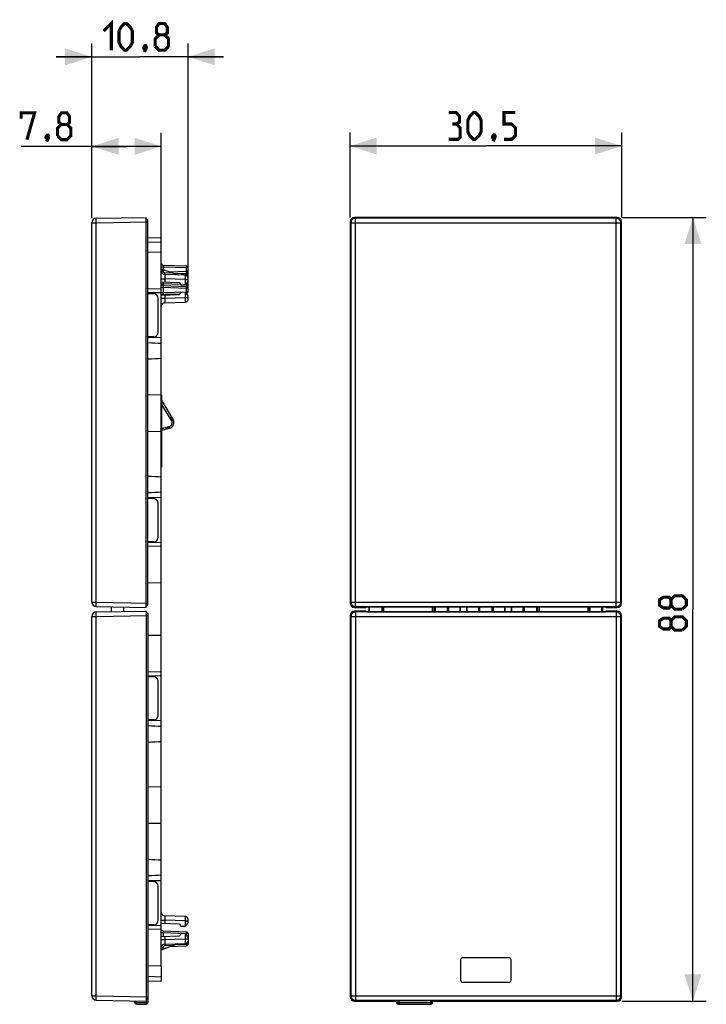
# Model space of a CAD drawing. Units: millimetres. Extents: x -52 to 25, y -42 to 68.
import ezdxf

# ---------------------------------------------------------------- set-up
doc = ezdxf.new("R2010")
doc.units = ezdxf.units.MM
doc.header["$LTSCALE"] = 19.36
doc.layers.get('0').update_dxf_attribs({"linetype": 'CONTINUOUS'})
for name, color, linetype in [('DRAFT', 7, 'CONTINUOUS'), ('IMPORT_IGES', 7, 'CONTINUOUS'), ('RACCORDO', 7, 'CONTINUOUS')]:
    doc.layers.add(name, color=color, linetype=linetype)
doc.styles.get("Standard").update_dxf_attribs({"font": 'txt', "width": 0.8})
doc.dimstyles.new('DIMSTYLE_1', dxfattribs={"dimtxt": 3, "dimasz": 3, "dimexe": 1.5, "dimexo": 0.5, "dimgap": 0.75, "dimtad": 1, "dimtxsty": 'STANDARD', "dimblk": '_FILLED', "dimblk1": '_FILLED', "dimblk2": '_FILLED', "dimcen": 0.09, "dimazin": 2, "dimtfac": 1, "dimtofl": 0, "dimtmove": 0, "dimatfit": 3, "dimldrblk": '_FILLED', "dimfxl": 1, "dimtolj": 1, "dimarcsym": 0})
doc.dimstyles.new('DIMSTYLE_2', dxfattribs={"dimtxt": 3, "dimasz": 3, "dimexe": 1.5, "dimexo": 0.5, "dimgap": 0.75, "dimtad": 1, "dimdec": 1, "dimtxsty": 'STANDARD', "dimblk": '_FILLED', "dimblk1": '_FILLED', "dimblk2": '_FILLED', "dimcen": 0.09, "dimazin": 2, "dimtfac": 1, "dimtdec": 1, "dimtofl": 0, "dimtmove": 0, "dimatfit": 3, "dimldrblk": '_FILLED', "dimfxl": 1, "dimtolj": 1, "dimarcsym": 0})

# ---------------------------------------------------------------- blocks, each defined once
blk = doc.blocks.new('_FILLED')
at = {"color": 0, "linetype": 'BYBLOCK'}
blk.add_solid([(0, 0), (-1, 0.317), (-1, -0.317)], dxfattribs=at)
blk = doc.blocks.new('*D0')
at = {"color": 7, "linetype": 'CONTINUOUS'}
for p, q in [((-44.31, 46.14), (-44.31, 55.71)), ((-36.51, 42.81), (-36.51, 55.71)), ((-40.41, 54.21), (-52.24, 54.21)), ((-44.31, 54.21), (-40.41, 54.21)), ((-36.51, 54.21), (-40.41, 54.21))]:
    blk.add_line(p, q, dxfattribs=at)
at = {"color": 7, "linetype": 'CONTINUOUS', "xscale": 3, "yscale": 3, "zscale": 3, "rotation": 180}
blk.add_blockref('_FILLED', (-44.31, 54.21), dxfattribs=at)
at = {"color": 7, "linetype": 'CONTINUOUS', "xscale": 3, "yscale": 3, "zscale": 3}
blk.add_blockref('_FILLED', (-36.51, 54.21), dxfattribs=at)
blk = doc.blocks.new('*D1')
at = {"color": 7, "linetype": 'CONTINUOUS'}
for p, q in [((-44.31, 46.14), (-44.31, 65.76)), ((-33.51, 40.29), (-33.51, 65.76)), ((-44.31, 64.26), (-48.31, 64.26)), ((-48.31, 64.26), (-38.91, 64.26)), ((-29.51, 64.26), (-38.91, 64.26)), ((-33.51, 64.26), (-29.51, 64.26))]:
    blk.add_line(p, q, dxfattribs=at)
at = {"color": 7, "linetype": 'CONTINUOUS', "xscale": 3, "yscale": 3, "zscale": 3}
blk.add_blockref('_FILLED', (-44.31, 64.26), dxfattribs=at)
at = {"color": 7, "linetype": 'CONTINUOUS', "xscale": 3, "yscale": 3, "zscale": 3, "rotation": 180}
blk.add_blockref('_FILLED', (-33.51, 64.26), dxfattribs=at)
blk = doc.blocks.new('*D2')
at = {"color": 7, "linetype": 'CONTINUOUS'}
for p, q in [((-15.31, 46.24), (-15.31, 55.75)), ((15.19, 46.24), (15.19, 55.75)), ((-15.31, 54.25), (-0.06, 54.25)), ((15.19, 54.25), (-0.06, 54.25))]:
    blk.add_line(p, q, dxfattribs=at)
at = {"color": 7, "linetype": 'CONTINUOUS', "xscale": 3, "yscale": 3, "zscale": 3, "rotation": 180}
blk.add_blockref('_FILLED', (-15.31, 54.25), dxfattribs=at)
at = {"color": 7, "linetype": 'CONTINUOUS', "xscale": 3, "yscale": 3, "zscale": 3}
blk.add_blockref('_FILLED', (15.19, 54.25), dxfattribs=at)
blk = doc.blocks.new('*D3')
at = {"color": 7, "linetype": 'CONTINUOUS'}
for p, q in [((15.19, 46.24), (24.69, 46.24)), ((23.19, 46.24), (23.19, 2.24)), ((23.19, -41.75), (23.19, 2.24)), ((15.19, -41.75), (24.69, -41.75))]:
    blk.add_line(p, q, dxfattribs=at)
at = {"color": 7, "linetype": 'CONTINUOUS', "xscale": 3, "yscale": 3, "zscale": 3}
for p, rotation in [((23.19, 46.24), 90), ((23.19, -41.75), 270)]:
    blk.add_blockref('_FILLED', p, dxfattribs=dict(at, rotation=rotation))

msp = doc.modelspace()

# ---------------------------------------------------------------- linework, layer by layer
at = {"color": 7, "linetype": 'CONTINUOUS'}
for p, q in [((-14.808, -41.753), (-10.161, -41.753)), ((-5.961, -41.753), (14.685, -41.753))]:
    msp.add_line(p, q, dxfattribs=at)
at = {"color": 7, "linetype": 'CONTINUOUS', "const_width": 0.35}
for points in [[(-42.979, 67.149), (-42.122, 68.007), (-42.122, 65.007)], [(-41.265, 65.864), (-41.265, 67.149), (-41.051, 67.578), (-40.622, 68.007), (-40.408, 68.007), (-39.979, 67.578), (-39.765, 67.149), (-39.765, 65.864), (-39.979, 65.435), (-40.408, 65.007), (-40.622, 65.007), (-41.051, 65.435), (-41.265, 65.864)], [(-36.765, 66.721), (-37.051, 66.935), (-37.051, 67.578), (-36.765, 68.007), (-36.122, 68.007), (-35.837, 67.578), (-35.837, 66.935), (-36.122, 66.721), (-35.694, 66.292), (-35.694, 65.435), (-36.122, 65.007), (-36.765, 65.007), (-37.194, 65.435)], [(-37.194, 65.435), (-37.194, 66.292), (-36.765, 66.721), (-36.122, 66.721)], [(-38.265, 65.507), (-38.194, 65.364), (-38.194, 65.292), (-38.337, 65.149), (-38.408, 65.149), (-38.479, 65.221), (-38.479, 65.292), (-38.408, 65.435), (-38.337, 65.507), (-38.265, 65.507)], [(-38.194, 65.292), (-38.265, 65.078), (-38.408, 64.792)], [(-52.237, 57.318), (-52.237, 57.961), (-50.737, 57.961), (-51.594, 54.961)], [(-47.737, 56.675), (-48.022, 56.89), (-48.022, 57.533), (-47.737, 57.961), (-47.094, 57.961), (-46.808, 57.533), (-46.808, 56.89), (-47.094, 56.675), (-46.665, 56.247), (-46.665, 55.39), (-47.094, 54.961), (-47.737, 54.961), (-48.165, 55.39)], [(-3.383, 56.717), (-3.026, 56.931), (-3.026, 57.574), (-3.383, 58.002), (-4.24, 58.002)], [(-2.097, 55.86), (-2.097, 57.145), (-1.883, 57.574), (-1.454, 58.002), (-1.24, 58.002), (-0.811, 57.574), (-0.597, 57.145), (-0.597, 55.86), (-0.811, 55.431), (-1.24, 55.002), (-1.454, 55.002), (-1.883, 55.431), (-2.097, 55.86)], [(1.974, 55.002), (2.831, 55.002), (3.26, 55.431), (3.26, 56.288), (2.831, 56.717), (1.974, 56.717), (1.974, 58.002), (3.26, 58.002)], [(-48.165, 55.39), (-48.165, 56.247), (-47.737, 56.675), (-47.094, 56.675)], [(-4.24, 55.002), (-3.169, 55.002), (-2.954, 55.217), (-2.954, 56.288), (-3.383, 56.717), (-3.811, 56.717)], [(-49.237, 55.461), (-49.165, 55.318), (-49.165, 55.247), (-49.308, 55.104), (-49.379, 55.104), (-49.451, 55.175), (-49.451, 55.247), (-49.379, 55.39), (-49.308, 55.461), (-49.237, 55.461)], [(-49.165, 55.247), (-49.237, 55.033), (-49.379, 54.747)], [(0.903, 55.502), (0.974, 55.36), (0.974, 55.288), (0.831, 55.145), (0.76, 55.145), (0.689, 55.217), (0.689, 55.288), (0.76, 55.431), (0.831, 55.502), (0.903, 55.502)], [(0.974, 55.288), (0.903, 55.074), (0.76, 54.788)], [(20.728, 2.672), (20.513, 2.386), (19.87, 2.386), (19.442, 2.672), (19.442, 3.314), (19.87, 3.6), (20.513, 3.6), (20.728, 3.314), (21.156, 3.743), (22.013, 3.743), (22.442, 3.314), (22.442, 2.672), (22.013, 2.243)], [(22.013, 2.243), (21.156, 2.243), (20.728, 2.672), (20.728, 3.314)], [(20.728, 0.314), (20.513, 0.029), (19.87, 0.029), (19.442, 0.314), (19.442, 0.957), (19.87, 1.243), (20.513, 1.243), (20.728, 0.957), (21.156, 1.386), (22.013, 1.386), (22.442, 0.957), (22.442, 0.314), (22.013, -0.114)], [(22.013, -0.114), (21.156, -0.114), (20.728, 0.314), (20.728, 0.957)]]:
    msp.add_lwpolyline(points, dxfattribs=at)
at = {"layer": 'DRAFT', "color": 7, "linetype": 'CONTINUOUS'}
for p, q in [((-36.508, 42.313), (-38.008, 42.287)), ((-36.508, -37.827), (-36.508, 42.313)), ((-34.467, 38.922), (-34.309, 38.648)), ((-36.508, 38.173), (-38.008, 38.199)), ((-36.508, 37.773), (-38.008, 37.747)), ((-34.309, 37.838), (-34.467, 37.564)), ((-34.309, 38.648), (-33.836, 38.665)), ((-33.836, 37.821), (-34.309, 37.838)), ((-36.508, 32.713), (-38.008, 32.74)), ((-36.508, 26.313), (-38.008, 26.287)), ((-36.508, 22.173), (-38.008, 22.199)), ((-36.508, 14.773), (-38.008, 14.747)), ((-36.508, 9.713), (-38.008, 9.74)), ((-36.508, 9.313), (-38.008, 9.287)), ((-36.508, 5.173), (-38.008, 5.199)), ((-42.108, 1.971), (-42.108, 2.515)), ((-40.708, 1.996), (-40.708, 2.49)), ((-13.558, 2.447), (-13.482, 2.522)), ((-13.482, 2.522), (13.359, 2.522)), ((-13.211, 2.522), (-13.211, 1.964)), ((-13.143, 1.964), (-13.143, 2.522)), ((-11.724, 1.964), (-11.724, 2.522)), ((-11.711, 2.522), (-11.711, 1.964)), ((-11.588, 2.522), (-11.588, 1.964)), ((-11.561, 2.522), (-11.561, 1.964)), ((11.439, 1.964), (11.439, 2.522)), ((11.465, 1.964), (11.465, 2.522)), ((11.589, 1.964), (11.589, 2.522)), ((12.942, 1.964), (12.942, 2.522)), ((13.089, 1.964), (13.089, 2.522)), ((13.435, 2.447), (13.359, 2.522)), ((-13.558, 2.04), (-13.482, 1.964)), ((-13.482, 1.964), (13.359, 1.964)), ((13.435, 2.04), (13.359, 1.964)), ((-36.508, -0.687), (-38.008, -0.713)), ((-36.508, -4.827), (-38.008, -4.801)), ((-36.508, -5.227), (-38.008, -5.253)), ((-36.508, -10.287), (-38.008, -10.26)), ((-36.508, -17.687), (-38.008, -17.713)), ((-36.508, -21.827), (-38.008, -21.801)), ((-36.508, -28.227), (-38.008, -28.253)), ((-34.467, -33.078), (-34.309, -33.352)), ((-36.508, -33.287), (-38.008, -33.26)), ((-36.508, -33.687), (-38.008, -33.713)), ((-34.309, -34.162), (-34.467, -34.436)), ((-34.309, -33.352), (-33.836, -33.335)), ((-33.836, -34.179), (-34.309, -34.162)), ((-36.508, -37.827), (-38.008, -37.801))]:
    msp.add_line(p, q, dxfattribs=at)
for centre, start_param, end_param in [((-72.303, 31.243), 0.5856855, 0.6461421), ((-72.303, 31.243), -0.6461421, -0.5856855), ((-72.303, 16.243), 0.5856855, 0.6461421), ((-72.303, 16.243), -0.6461421, -0.5856855), ((-72.303, -11.757), 0.5856855, 0.6461421), ((-72.303, -11.757), -0.6461421, -0.5856855), ((-72.303, -26.757), 0.5856855, 0.6461421), ((-72.303, -26.757), -0.6461421, -0.5856855)]:
    msp.add_ellipse(centre, major_axis=(42.954, 0), ratio=0.0349208, start_param=start_param, end_param=end_param, dxfattribs=at)
at = {"layer": 'IMPORT_IGES', "color": 7, "linetype": 'CONTINUOUS'}
for p, q in [((-36.508, 26.243), (-36.433, 26.243)), ((-36.433, 18.193), (-36.433, 26.243)), ((-36.433, 25.638), (-35.175, 23.526)), ((-35.346, 23.423), (-36.433, 25.247)), ((-36.433, 22.528), (-35.611, 22.76)), ((-35.556, 22.568), (-36.433, 22.32)), ((-36.433, 18.193), (-36.508, 18.193)), ((-5.861, 1.964), (-5.861, 2.522)), ((-5.761, 1.964), (-5.761, 2.522)), ((-5.731, 1.964), (-5.731, 2.522)), ((-4.392, 2.522), (-4.392, 1.964)), ((-4.361, 2.522), (-4.361, 1.964)), ((-4.261, 2.522), (-4.261, 1.964)), ((-2.936, 1.964), (-2.936, 2.522)), ((-2.926, 1.964), (-2.926, 2.522)), ((-2.896, 1.964), (-2.896, 2.522)), ((-2.227, 2.522), (-2.227, 1.964)), ((-2.196, 2.522), (-2.196, 1.964)), ((-2.186, 2.522), (-2.186, 1.964)), ((-0.861, 1.964), (-0.861, 2.522)), ((-0.761, 1.964), (-0.761, 2.522)), ((-0.731, 1.964), (-0.731, 2.522)), ((0.608, 2.522), (0.608, 1.964)), ((0.639, 2.522), (0.639, 1.964)), ((0.739, 2.522), (0.739, 1.964)), ((2.064, 1.964), (2.064, 2.522)), ((2.074, 1.964), (2.074, 2.522)), ((2.104, 1.964), (2.104, 2.522)), ((2.773, 2.522), (2.773, 1.964)), ((2.804, 2.522), (2.804, 1.964)), ((2.814, 2.522), (2.814, 1.964)), ((4.139, 1.964), (4.139, 2.522)), ((4.239, 1.964), (4.239, 2.522)), ((4.269, 1.964), (4.269, 2.522)), ((5.608, 2.522), (5.608, 1.964)), ((5.639, 2.522), (5.639, 1.964)), ((5.739, 2.522), (5.739, 1.964))]:
    msp.add_line(p, q, dxfattribs=at)
at = {"layer": 'IMPORT_IGES', "color": 250, "linetype": 'CONTINUOUS'}
for p, q in [((-35.175, 23.526), (-35.346, 23.423)), ((-35.556, 22.568), (-35.611, 22.76))]:
    msp.add_line(p, q, dxfattribs=at)
at = {"layer": 'IMPORT_IGES', "color": 7, "linetype": 'CONTINUOUS'}
for points in [[(-35.403, 23.91), (-35.417, 23.856), (-35.425, 23.801), (-35.429, 23.746), (-35.427, 23.689), (-35.421, 23.632), (-35.409, 23.577), (-35.393, 23.524), (-35.372, 23.473), (-35.346, 23.423)], [(-35.987, 22.446), (-35.959, 22.495), (-35.928, 22.54), (-35.892, 22.583), (-35.852, 22.622), (-35.808, 22.659), (-35.762, 22.691), (-35.714, 22.719), (-35.663, 22.742), (-35.611, 22.76)]]:
    msp.add_lwpolyline(points, dxfattribs=at)
for radius in [0.45, 0.65]:
    msp.add_arc((-35.733, 23.193), radius, 285.78487, 30.78487, dxfattribs=at)
at = {"layer": 'RACCORDO', "color": 7, "linetype": 'CONTINUOUS'}
for p, q in [((-44.308, 3.044), (-44.308, 45.642)), ((-43.817, 46.142), (-38.208, 46.24)), ((-38.208, 2.447), (-38.208, 46.24)), ((-38.208, 45.99), (-38.008, 45.993)), ((-38.008, 2.693), (-38.008, 45.993)), ((-15.308, 45.74), (-15.308, 2.946)), ((14.685, 46.24), (-14.808, 46.24)), ((15.185, 2.946), (15.185, 45.74)), ((-38.008, 43.941), (-36.508, 43.993)), ((-36.508, 42.313), (-36.508, 43.993)), ((-36.508, 40.471), (-34.614, 39.782)), ((-36.315, 40.886), (-33.701, 40.795)), ((-33.797, 39.753), (-36.122, 39.834)), ((-35.059, 39.944), (-33.701, 39.991)), ((-33.508, 37.891), (-33.508, 40.595)), ((-36.508, 38.993), (-34.467, 38.922)), ((-33.836, 38.665), (-33.596, 38.905)), ((-37.349, 37.66), (-38.008, 37.671)), ((-36.315, 38.586), (-33.701, 38.495)), ((-36.315, 37.6), (-34.408, 37.666)), ((-33.596, 37.581), (-33.836, 37.821)), ((-36.858, 33.326), (-36.858, 37.16)), ((-36.508, 37.493), (-34.467, 37.564)), ((-36.122, 36.652), (-33.797, 36.733)), ((-33.508, 37.033), (-33.508, 37.369)), ((-37.349, 32.826), (-38.008, 32.815)), ((-37.349, 14.66), (-38.008, 14.671)), ((-36.858, 10.326), (-36.858, 14.16)), ((-37.349, 9.826), (-38.008, 9.815)), ((-43.817, 2.544), (-38.208, 2.447)), ((-38.208, 2.697), (-38.008, 2.693)), ((-14.808, 2.447), (-13.558, 2.447)), ((-6.085, 2.522), (-6.085, 1.964)), ((5.962, 1.964), (5.962, 2.522)), ((11.64, 1.964), (11.64, 2.522)), ((13.435, 2.447), (14.685, 2.447)), ((-44.308, -41.156), (-44.308, 1.442)), ((-43.817, 1.942), (-38.208, 2.04)), ((-38.208, 2.04), (-38.208, -41.753)), ((-38.208, 1.79), (-38.008, 1.793)), ((-38.008, 1.793), (-38.008, -41.907)), ((-15.308, 1.54), (-15.308, -41.254)), ((-13.558, 2.04), (-14.808, 2.04)), ((14.685, 2.04), (13.435, 2.04)), ((15.185, -41.254), (15.185, 1.54)), ((-37.349, -5.34), (-38.008, -5.329)), ((-36.858, -9.674), (-36.858, -5.84)), ((-37.349, -10.174), (-38.008, -10.185)), ((-37.349, -28.34), (-38.008, -28.329)), ((-36.858, -32.674), (-36.858, -28.84)), ((-36.508, -33.007), (-34.467, -33.078)), ((-33.797, -32.247), (-36.122, -32.166)), ((-33.836, -33.335), (-33.596, -33.095)), ((-33.508, -32.883), (-33.508, -32.547)), ((-37.349, -33.174), (-38.008, -33.185)), ((-36.315, -33.864), (-33.701, -33.955)), ((-33.836, -34.179), (-33.596, -34.419)), ((-33.508, -34.155), (-33.508, -35.359)), ((-36.508, -34.507), (-34.467, -34.436)), ((-36.508, -35.985), (-34.614, -35.296)), ((-36.122, -35.348), (-33.797, -35.267)), ((-35.511, -35.622), (-33.701, -35.559)), ((-2.911, -37.107), (-2.911, -39.407)), ((2.589, -36.907), (-2.711, -36.907)), ((2.789, -39.407), (2.789, -37.107)), ((-36.508, -37.827), (-36.508, -39.507)), ((-38.008, -39.455), (-36.508, -39.507)), ((-2.711, -39.607), (2.589, -39.607)), ((-43.817, -41.656), (-38.208, -41.753)), ((-39.508, -41.888), (-39.508, -41.731)), ((-38.218, -41.753), (-38.218, -42.107)), ((-38.208, -41.503), (-38.008, -41.507)), ((-10.161, -41.753), (-10.161, -41.727)), ((-10.061, -41.723), (-10.061, -41.907)), ((-6.261, -41.722), (-9.861, -41.722)), ((-6.061, -41.907), (-6.061, -41.723)), ((-5.961, -41.753), (-5.961, -41.727)), ((-39.311, -42.088), (-38.218, -42.107)), ((-38.218, -42.107), (-38.204, -42.107)), ((-9.861, -42.107), (-6.261, -42.107))]:
    msp.add_line(p, q, dxfattribs=at)
at = {"layer": 'RACCORDO', "color": 250, "linetype": 'CONTINUOUS'}
for p, q in [((-44.308, 45.642), (-43.817, 45.642)), ((-43.82, 45.892), (-43.82, 45.976)), ((-43.819, 45.796), (-43.82, 45.892)), ((-43.817, 45.642), (-43.819, 45.796)), ((-43.817, 45.642), (-38.008, 45.743)), ((-43.817, 3.044), (-43.817, 45.642)), ((-15.21, 45.642), (-15.308, 45.74)), ((-15.21, 45.642), (-15.21, 3.044)), ((-15.21, 45.642), (15.087, 45.642)), ((-14.71, 46.142), (-14.808, 46.24)), ((-14.71, 2.544), (-14.71, 46.142)), ((14.587, 46.142), (-14.71, 46.142)), ((14.587, 46.142), (14.685, 46.24)), ((14.587, 2.544), (14.587, 46.142)), ((15.087, 45.642), (15.185, 45.74)), ((15.087, 3.044), (15.087, 45.642)), ((-38.008, 43.441), (-36.508, 43.493)), ((-36.508, 40.686), (-36.315, 40.686)), ((-36.508, 40.234), (-36.311, 40.234)), ((-36.317, 40.758), (-36.316, 40.723)), ((-36.316, 40.723), (-36.315, 40.686)), ((-36.315, 40.686), (-36.315, 40.399)), ((-36.315, 40.686), (-33.701, 40.595)), ((-36.311, 40.399), (-36.311, 40.234)), ((-36.122, 39.893), (-36.121, 39.934)), ((-36.121, 39.934), (-36.12, 39.982)), ((-36.12, 39.982), (-36.118, 40.034)), ((-36.118, 40.034), (-35.222, 40.003)), ((-35.56, 40.126), (-33.701, 40.191)), ((-33.7, 40.637), (-33.701, 40.595)), ((-33.701, 40.595), (-33.701, 40.191)), ((-33.508, 40.595), (-33.701, 40.595)), ((-33.701, 40.191), (-33.7, 40.149)), ((-33.508, 40.191), (-33.701, 40.191)), ((-33.699, 40.676), (-33.7, 40.637)), ((-33.698, 39.909), (-33.699, 39.88)), ((-33.699, 39.88), (-33.699, 39.846)), ((-36.508, 39.335), (-36.122, 39.335)), ((-36.508, 38.786), (-36.315, 38.786)), ((-36.316, 38.745), (-36.317, 38.705)), ((-36.315, 38.786), (-36.316, 38.745)), ((-36.315, 38.986), (-36.315, 38.786)), ((-34.349, 38.718), (-36.315, 38.786)), ((-36.128, 39.649), (-36.127, 39.588)), ((-36.127, 39.588), (-36.126, 39.52)), ((-36.126, 39.52), (-36.124, 39.41)), ((-36.124, 39.41), (-36.122, 39.335)), ((-36.122, 39.335), (-36.122, 38.98)), ((-33.797, 39.253), (-36.122, 39.335)), ((-33.701, 39.791), (-34.294, 39.77)), ((-33.701, 38.695), (-33.798, 38.698)), ((-33.797, 39.253), (-33.796, 39.339)), ((-33.797, 38.703), (-33.797, 39.253)), ((-33.797, 39.253), (-33.508, 39.253)), ((-33.796, 39.339), (-33.794, 39.46)), ((-33.794, 39.46), (-33.793, 39.534)), ((-33.793, 39.6), (-33.793, 39.656)), ((-33.793, 39.534), (-33.793, 39.6)), ((-33.701, 39.791), (-33.701, 39.733)), ((-33.508, 39.791), (-33.701, 39.791)), ((-33.701, 38.8), (-33.701, 38.695)), ((-33.701, 38.695), (-33.7, 38.66)), ((-33.508, 38.695), (-33.701, 38.695)), ((-36.508, 38.386), (-36.315, 38.386)), ((-36.508, 37.8), (-36.315, 37.8)), ((-36.317, 37.701), (-36.318, 37.673)), ((-36.317, 38.475), (-36.317, 38.441)), ((-36.316, 37.765), (-36.317, 37.732)), ((-36.317, 37.732), (-36.317, 37.701)), ((-36.315, 37.8), (-36.316, 37.765)), ((-36.315, 38.386), (-36.315, 37.8)), ((-36.315, 38.386), (-33.701, 38.295)), ((-36.315, 37.8), (-33.701, 37.891)), ((-33.797, 37.233), (-33.797, 37.783)), ((-33.7, 38.337), (-33.701, 38.295)), ((-33.701, 38.295), (-33.701, 37.891)), ((-33.508, 38.295), (-33.701, 38.295)), ((-33.701, 37.891), (-33.7, 37.849)), ((-33.508, 37.891), (-33.701, 37.891)), ((-33.7, 38.66), (-33.699, 38.627)), ((-33.699, 38.376), (-33.7, 38.337)), ((-33.699, 38.627), (-33.698, 38.596)), ((-36.508, 37.151), (-36.122, 37.151)), ((-36.127, 36.903), (-36.128, 36.841)), ((-36.128, 36.841), (-36.128, 36.787)), ((-36.126, 36.969), (-36.127, 36.903)), ((-36.124, 37.077), (-36.126, 36.969)), ((-36.122, 37.151), (-36.124, 37.077)), ((-36.122, 37.507), (-36.122, 37.151)), ((-36.122, 37.151), (-33.797, 37.233)), ((-33.795, 37.096), (-33.797, 37.233)), ((-33.797, 37.233), (-33.508, 37.233)), ((-33.794, 37.012), (-33.795, 37.096)), ((-33.793, 36.937), (-33.794, 37.012)), ((-44.308, 3.044), (-43.817, 3.044)), ((-43.82, 2.794), (-43.818, 2.94)), ((-43.82, 2.71), (-43.82, 2.794)), ((-43.82, 2.64), (-43.82, 2.71)), ((-43.818, 2.94), (-43.817, 3.044)), ((-43.817, 3.044), (-38.008, 2.943)), ((-15.21, 3.044), (-15.308, 2.946)), ((-15.21, 3.044), (15.087, 3.044)), ((-14.71, 2.544), (-14.808, 2.447)), ((-14.71, 2.544), (14.587, 2.544)), ((14.587, 2.544), (14.685, 2.447)), ((15.087, 3.044), (15.185, 2.946)), ((-44.308, 1.442), (-43.817, 1.442)), ((-43.82, 1.692), (-43.82, 1.776)), ((-43.819, 1.596), (-43.82, 1.692)), ((-43.817, 1.442), (-43.819, 1.596)), ((-43.817, 1.442), (-38.008, 1.543)), ((-43.817, -41.156), (-43.817, 1.442)), ((-15.21, 1.442), (-15.308, 1.54)), ((-15.21, 1.442), (-15.21, -41.156)), ((-15.21, 1.442), (15.087, 1.442)), ((-14.71, 1.942), (-14.808, 2.04)), ((-14.71, 1.942), (-14.71, -41.656)), ((14.587, 1.942), (-14.71, 1.942)), ((14.587, 1.942), (14.685, 2.04)), ((14.587, 1.942), (14.587, -41.656)), ((15.087, 1.442), (15.185, 1.54)), ((15.087, -41.156), (15.087, 1.442)), ((-36.508, -32.665), (-36.122, -32.665)), ((-36.128, -32.351), (-36.127, -32.412)), ((-36.127, -32.412), (-36.126, -32.48)), ((-36.126, -32.48), (-36.124, -32.59)), ((-36.124, -32.59), (-36.122, -32.665)), ((-33.797, -32.747), (-36.122, -32.665)), ((-36.122, -32.665), (-36.122, -33.02)), ((-33.797, -32.747), (-33.796, -32.661)), ((-33.797, -32.747), (-33.508, -32.747)), ((-33.797, -33.297), (-33.797, -32.747)), ((-33.796, -32.661), (-33.794, -32.54)), ((-33.794, -32.54), (-33.793, -32.466)), ((-33.793, -32.4), (-33.793, -32.344)), ((-33.793, -32.466), (-33.793, -32.4)), ((-36.508, -34.064), (-36.315, -34.064)), ((-36.317, -33.992), (-36.316, -34.027)), ((-36.316, -34.027), (-36.315, -34.064)), ((-36.315, -34.064), (-33.701, -34.155)), ((-36.315, -34.064), (-36.315, -34.5)), ((-33.797, -34.767), (-33.797, -34.217)), ((-33.7, -34.113), (-33.701, -34.155)), ((-33.508, -34.155), (-33.701, -34.155)), ((-33.701, -34.155), (-33.701, -34.314)), ((-33.699, -34.074), (-33.7, -34.113)), ((-36.508, -34.849), (-36.122, -34.849)), ((-36.127, -35.097), (-36.128, -35.159)), ((-36.128, -35.159), (-36.128, -35.213)), ((-36.122, -34.493), (-36.122, -34.849)), ((-36.122, -34.849), (-33.797, -34.767)), ((-34.904, -35.401), (-33.701, -35.359)), ((-33.797, -34.767), (-33.508, -34.767)), ((-33.795, -34.904), (-33.797, -34.767)), ((-33.794, -34.988), (-33.795, -34.904)), ((-33.793, -35.063), (-33.794, -34.988)), ((-33.701, -35.247), (-33.701, -35.359)), ((-33.508, -35.359), (-33.701, -35.359)), ((-33.701, -35.359), (-33.7, -35.401)), ((-36.508, -35.748), (-36.311, -35.748)), ((-36.311, -35.748), (-36.311, -35.913)), ((-36.121, -35.448), (-36.12, -35.496)), ((-36.12, -35.496), (-36.118, -35.548)), ((-35.222, -35.517), (-36.118, -35.548)), ((-38.008, -38.955), (-36.508, -39.007)), ((-44.308, -41.156), (-43.817, -41.156)), ((-43.82, -41.406), (-43.818, -41.26)), ((-43.82, -41.49), (-43.82, -41.406)), ((-43.82, -41.56), (-43.82, -41.49)), ((-43.818, -41.26), (-43.817, -41.156)), ((-43.817, -41.156), (-38.008, -41.257)), ((-39.311, -41.888), (-39.508, -41.888)), ((-39.313, -42.015), (-39.312, -41.954)), ((-39.312, -41.954), (-39.311, -41.888)), ((-39.311, -41.888), (-39.311, -41.734)), ((-39.311, -41.888), (-38.218, -41.907)), ((-38.218, -41.907), (-38.204, -41.907)), ((-38.204, -41.753), (-38.204, -41.907)), ((-38.008, -41.907), (-38.204, -41.907)), ((-15.21, -41.156), (-15.308, -41.254)), ((-15.21, -41.156), (15.087, -41.156)), ((-14.71, -41.656), (-14.808, -41.753)), ((-14.71, -41.656), (14.587, -41.656)), ((-10.042, -41.888), (-10.061, -41.907)), ((-10.042, -41.723), (-10.042, -41.888)), ((-10.042, -41.888), (-6.08, -41.888)), ((-10.042, -41.888), (-10.042, -41.891)), ((-9.842, -41.722), (-9.842, -42.088)), ((-6.28, -41.722), (-6.28, -42.088)), ((-6.08, -41.888), (-6.08, -41.723)), ((-6.08, -41.888), (-6.061, -41.907)), ((14.587, -41.656), (14.685, -41.753)), ((15.087, -41.156), (15.185, -41.254)), ((-9.842, -42.088), (-9.861, -42.107)), ((-9.842, -42.088), (-6.28, -42.088)), ((-6.28, -42.088), (-6.277, -42.088)), ((-6.28, -42.088), (-6.261, -42.107))]:
    msp.add_line(p, q, dxfattribs=at)
for points in [[(-43.82, 45.976), (-43.82, 46.046), (-43.82, 46.075), (-43.819, 46.098), (-43.819, 46.117), (-43.818, 46.131), (-43.818, 46.139), (-43.817, 46.142)], [(-14.71, 46.142), (-14.762, 46.139), (-14.814, 46.131), (-14.865, 46.117), (-14.913, 46.098), (-14.96, 46.075), (-15.004, 46.046), (-15.045, 46.013), (-15.082, 45.976), (-15.114, 45.936), (-15.143, 45.892), (-15.167, 45.845), (-15.185, 45.796), (-15.199, 45.746), (-15.207, 45.694), (-15.21, 45.642)], [(15.087, 45.642), (15.084, 45.694), (15.076, 45.746), (15.063, 45.796), (15.044, 45.845), (15.02, 45.892), (14.992, 45.936), (14.959, 45.976), (14.922, 46.013), (14.881, 46.046), (14.837, 46.075), (14.791, 46.098), (14.742, 46.117), (14.691, 46.131), (14.64, 46.139), (14.587, 46.142)], [(-36.315, 40.886), (-36.316, 40.886), (-36.316, 40.883), (-36.317, 40.88), (-36.317, 40.874), (-36.317, 40.868), (-36.317, 40.86), (-36.318, 40.851), (-36.318, 40.841), (-36.318, 40.83), (-36.318, 40.818), (-36.318, 40.805), (-36.318, 40.79), (-36.317, 40.758)], [(-36.311, 40.234), (-36.311, 40.217), (-36.309, 40.201), (-36.305, 40.185), (-36.301, 40.169), (-36.295, 40.154), (-36.287, 40.139), (-36.279, 40.125), (-36.27, 40.112), (-36.259, 40.099), (-36.247, 40.087), (-36.235, 40.077), (-36.221, 40.067), (-36.206, 40.058), (-36.19, 40.05), (-36.173, 40.044), (-36.156, 40.039), (-36.137, 40.036), (-36.118, 40.034)], [(-36.122, 39.834), (-36.123, 39.833), (-36.124, 39.829), (-36.125, 39.822), (-36.125, 39.812), (-36.126, 39.8), (-36.127, 39.786), (-36.127, 39.768), (-36.127, 39.749), (-36.128, 39.727), (-36.128, 39.703), (-36.128, 39.649)], [(-36.122, 39.834), (-36.122, 39.836), (-36.123, 39.841), (-36.123, 39.85), (-36.123, 39.861), (-36.123, 39.876), (-36.122, 39.893)], [(-33.701, 40.795), (-33.7, 40.794), (-33.7, 40.791), (-33.699, 40.785), (-33.699, 40.778), (-33.698, 40.768), (-33.698, 40.757), (-33.698, 40.744), (-33.698, 40.729), (-33.698, 40.713), (-33.698, 40.695), (-33.699, 40.676)], [(-33.7, 40.149), (-33.699, 40.11), (-33.698, 40.091), (-33.698, 40.073), (-33.698, 40.057), (-33.698, 40.042), (-33.698, 40.029), (-33.698, 40.018), (-33.699, 40.008), (-33.699, 40.001), (-33.7, 39.995), (-33.7, 39.992), (-33.701, 39.991)], [(-33.701, 39.991), (-33.7, 39.99), (-33.7, 39.988), (-33.699, 39.984), (-33.699, 39.979), (-33.699, 39.973), (-33.698, 39.965), (-33.698, 39.956), (-33.698, 39.946), (-33.698, 39.935), (-33.698, 39.923), (-33.698, 39.909)], [(-33.699, 39.846), (-33.7, 39.81), (-33.701, 39.791)], [(-36.317, 38.705), (-36.317, 38.686), (-36.318, 38.669), (-36.318, 38.652), (-36.318, 38.638), (-36.318, 38.624), (-36.317, 38.613), (-36.317, 38.604), (-36.317, 38.596), (-36.316, 38.591), (-36.316, 38.587), (-36.315, 38.586)], [(-33.793, 39.656), (-33.794, 39.68), (-33.794, 39.701), (-33.794, 39.719), (-33.795, 39.734), (-33.796, 39.744), (-33.797, 39.751), (-33.797, 39.753)], [(-36.315, 38.586), (-36.316, 38.586), (-36.316, 38.583), (-36.317, 38.58), (-36.317, 38.575), (-36.317, 38.568), (-36.317, 38.56), (-36.318, 38.552), (-36.318, 38.541), (-36.318, 38.53), (-36.318, 38.518), (-36.318, 38.505), (-36.317, 38.475)], [(-36.318, 37.673), (-36.318, 37.66), (-36.318, 37.649), (-36.318, 37.638), (-36.318, 37.629), (-36.317, 37.62), (-36.317, 37.613), (-36.317, 37.607), (-36.316, 37.603), (-36.316, 37.601), (-36.315, 37.6)], [(-36.317, 38.441), (-36.316, 38.423), (-36.315, 38.386)], [(-33.698, 38.596), (-33.698, 38.568), (-33.698, 38.556), (-33.698, 38.544), (-33.698, 38.533), (-33.698, 38.524), (-33.699, 38.515), (-33.699, 38.508), (-33.699, 38.503), (-33.7, 38.498), (-33.7, 38.496), (-33.701, 38.495)], [(-33.701, 38.495), (-33.7, 38.494), (-33.7, 38.491), (-33.699, 38.485), (-33.699, 38.478), (-33.698, 38.468), (-33.698, 38.457), (-33.698, 38.444), (-33.698, 38.429), (-33.698, 38.413), (-33.698, 38.395), (-33.699, 38.376)], [(-33.7, 37.849), (-33.699, 37.81), (-33.698, 37.791), (-33.698, 37.774), (-33.698, 37.757), (-33.698, 37.742), (-33.698, 37.729), (-33.698, 37.718), (-33.699, 37.708), (-33.699, 37.701), (-33.7, 37.695), (-33.7, 37.692), (-33.701, 37.691)], [(-36.128, 36.787), (-36.128, 36.762), (-36.127, 36.74), (-36.127, 36.72), (-36.127, 36.703), (-36.126, 36.687), (-36.125, 36.674), (-36.125, 36.665), (-36.124, 36.657), (-36.123, 36.653), (-36.122, 36.652)], [(-33.797, 36.733), (-33.797, 36.735), (-33.796, 36.74), (-33.795, 36.75), (-33.795, 36.762), (-33.794, 36.778), (-33.794, 36.797), (-33.793, 36.819), (-33.793, 36.845), (-33.793, 36.873), (-33.793, 36.937)], [(-43.817, 2.544), (-43.818, 2.547), (-43.818, 2.555), (-43.819, 2.569), (-43.819, 2.588), (-43.82, 2.611), (-43.82, 2.64)], [(-15.21, 3.044), (-15.207, 2.992), (-15.199, 2.94), (-15.185, 2.89), (-15.167, 2.841), (-15.143, 2.794), (-15.114, 2.751), (-15.082, 2.71), (-15.045, 2.673), (-15.004, 2.64), (-14.96, 2.611), (-14.913, 2.588), (-14.865, 2.569), (-14.814, 2.555), (-14.762, 2.547), (-14.71, 2.544)], [(14.587, 2.544), (14.64, 2.547), (14.691, 2.555), (14.742, 2.569), (14.791, 2.588), (14.837, 2.611), (14.881, 2.64), (14.922, 2.673), (14.959, 2.71), (14.992, 2.751), (15.02, 2.794), (15.044, 2.841), (15.063, 2.89), (15.076, 2.94), (15.084, 2.992), (15.087, 3.044)], [(-43.82, 1.776), (-43.82, 1.846), (-43.82, 1.875), (-43.819, 1.898), (-43.819, 1.917), (-43.818, 1.931), (-43.818, 1.939), (-43.817, 1.942)], [(-14.71, 1.942), (-14.762, 1.939), (-14.814, 1.931), (-14.865, 1.917), (-14.913, 1.898), (-14.96, 1.875), (-15.004, 1.846), (-15.045, 1.813), (-15.082, 1.776), (-15.114, 1.736), (-15.143, 1.692), (-15.167, 1.645), (-15.185, 1.596), (-15.199, 1.546), (-15.207, 1.494), (-15.21, 1.442)], [(15.087, 1.442), (15.084, 1.494), (15.076, 1.546), (15.063, 1.596), (15.044, 1.645), (15.02, 1.692), (14.992, 1.736), (14.959, 1.776), (14.922, 1.813), (14.881, 1.846), (14.837, 1.875), (14.791, 1.898), (14.742, 1.917), (14.691, 1.931), (14.64, 1.939), (14.587, 1.942)], [(-36.122, -32.166), (-36.123, -32.167), (-36.124, -32.171), (-36.125, -32.178), (-36.125, -32.188), (-36.126, -32.2), (-36.127, -32.214), (-36.127, -32.232), (-36.127, -32.251), (-36.128, -32.273), (-36.128, -32.297), (-36.128, -32.351)], [(-33.793, -32.344), (-33.794, -32.32), (-33.794, -32.299), (-33.794, -32.281), (-33.795, -32.266), (-33.796, -32.256), (-33.797, -32.249), (-33.797, -32.247)], [(-36.315, -33.864), (-36.316, -33.864), (-36.316, -33.867), (-36.317, -33.87), (-36.317, -33.876), (-36.317, -33.882), (-36.317, -33.89), (-36.318, -33.899), (-36.318, -33.909), (-36.318, -33.92), (-36.318, -33.932), (-36.318, -33.945), (-36.318, -33.96), (-36.317, -33.992)], [(-33.701, -33.955), (-33.7, -33.956), (-33.7, -33.959), (-33.699, -33.965), (-33.699, -33.972), (-33.698, -33.982), (-33.698, -33.993), (-33.698, -34.006), (-33.698, -34.021), (-33.698, -34.037), (-33.698, -34.055), (-33.699, -34.074)], [(-36.128, -35.213), (-36.128, -35.238), (-36.127, -35.26), (-36.127, -35.28), (-36.127, -35.297), (-36.126, -35.313), (-36.125, -35.326), (-36.125, -35.335), (-36.124, -35.343), (-36.123, -35.347), (-36.122, -35.348)], [(-36.125, -34.996), (-36.126, -35.031), (-36.127, -35.097)], [(-36.122, -34.849), (-36.123, -34.886), (-36.125, -34.996)], [(-36.122, -35.348), (-36.122, -35.35), (-36.123, -35.355), (-36.123, -35.364), (-36.123, -35.375), (-36.123, -35.39), (-36.122, -35.407), (-36.121, -35.448)], [(-33.797, -35.267), (-33.797, -35.265), (-33.796, -35.26), (-33.795, -35.25), (-33.795, -35.238), (-33.794, -35.222), (-33.794, -35.203), (-33.793, -35.181), (-33.793, -35.155), (-33.793, -35.127), (-33.793, -35.063)], [(-36.118, -35.548), (-36.135, -35.549), (-36.152, -35.552), (-36.167, -35.556), (-36.183, -35.561), (-36.198, -35.568), (-36.213, -35.576), (-36.226, -35.584), (-36.239, -35.594), (-36.252, -35.605), (-36.263, -35.617), (-36.273, -35.63), (-36.283, -35.644), (-36.291, -35.66), (-36.298, -35.676), (-36.304, -35.693), (-36.308, -35.711), (-36.31, -35.729), (-36.311, -35.748)], [(-33.7, -35.401), (-33.699, -35.44), (-33.698, -35.459), (-33.698, -35.476), (-33.698, -35.493), (-33.698, -35.508), (-33.698, -35.521), (-33.698, -35.532), (-33.699, -35.542), (-33.699, -35.549), (-33.7, -35.555), (-33.7, -35.558), (-33.701, -35.559)], [(-43.817, -41.656), (-43.818, -41.653), (-43.818, -41.645), (-43.819, -41.631), (-43.819, -41.612), (-43.82, -41.589), (-43.82, -41.56)], [(-38.204, -41.907), (-38.203, -41.975), (-38.203, -42.007), (-38.203, -42.035), (-38.203, -42.06), (-38.203, -42.08), (-38.203, -42.095), (-38.204, -42.104), (-38.204, -42.107)], [(-15.21, -41.156), (-15.207, -41.208), (-15.199, -41.26), (-15.185, -41.31), (-15.167, -41.359), (-15.143, -41.406), (-15.114, -41.449), (-15.082, -41.49), (-15.045, -41.527), (-15.004, -41.56), (-14.96, -41.589), (-14.913, -41.612), (-14.865, -41.631), (-14.814, -41.645), (-14.762, -41.653), (-14.71, -41.656)], [(-6.084, -41.925), (-6.083, -41.921), (-6.08, -41.888)], [(14.587, -41.656), (14.64, -41.653), (14.691, -41.645), (14.742, -41.631), (14.791, -41.612), (14.837, -41.589), (14.881, -41.56), (14.922, -41.527), (14.959, -41.49), (14.992, -41.449), (15.02, -41.406), (15.044, -41.359), (15.063, -41.31), (15.076, -41.26), (15.084, -41.208), (15.087, -41.156)], [(-39.311, -42.088), (-39.312, -42.085), (-39.312, -42.076), (-39.313, -42.06), (-39.313, -42.04), (-39.313, -42.015)], [(-9.879, -42.084), (-9.876, -42.085), (-9.842, -42.088)]]:
    msp.add_lwpolyline(points, dxfattribs=at)
at = {"layer": 'RACCORDO', "color": 7, "linetype": 'CONTINUOUS'}
for points in [[(-10.05, -41.974), (-10.058, -41.941), (-10.061, -41.907)], [(-9.961, -42.081), (-9.99, -42.06), (-10.015, -42.035), (-10.035, -42.006), (-10.05, -41.974)], [(-10.042, -41.891), (-10.039, -41.923), (-10.03, -41.957), (-10.015, -41.989), (-9.994, -42.018), (-9.969, -42.043), (-9.94, -42.062), (-9.909, -42.076), (-9.879, -42.084)], [(-6.277, -42.088), (-6.245, -42.085), (-6.211, -42.076), (-6.179, -42.06), (-6.151, -42.04), (-6.126, -42.015), (-6.106, -41.986), (-6.092, -41.954), (-6.084, -41.925)], [(-6.061, -41.907), (-6.064, -41.941), (-6.073, -41.974), (-6.088, -42.006)], [(-9.861, -42.107), (-9.895, -42.104), (-9.929, -42.095), (-9.961, -42.081)], [(-6.194, -42.095), (-6.227, -42.104), (-6.261, -42.107)], [(-6.088, -42.006), (-6.108, -42.035), (-6.133, -42.06), (-6.162, -42.081), (-6.194, -42.095)]]:
    msp.add_lwpolyline(points, dxfattribs=at)
for centre, radius, start, end in [((-43.808, 45.642), 0.5, 91, 180), ((-36.308, 41.086), 0.2, 180, 268), ((-36.108, 40.234), 0.4, 180, 268), ((-33.708, 40.595), 0.2, 0, 88), ((-33.708, 40.191), 0.2, 271.99878, 0.00002), ((-36.308, 38.786), 0.2, 180.00061, 268.00122), ((-33.808, 39.453), 0.3, 0, 88), ((-33.808, 39.117), 0.3, 315, 360), ((-37.358, 37.16), 0.5, 0, 89), ((-36.308, 37.4), 0.2, 92, 143.33322), ((-33.708, 38.295), 0.2, 0.00061, 88.00122), ((-33.708, 37.891), 0.2, 272, 360), ((-36.108, 36.252), 0.4, 92, 180), ((-33.808, 37.033), 0.3, 272, 360), ((-33.808, 37.369), 0.3, 0, 45), ((-37.358, 33.326), 0.5, 271, 360), ((-37.358, 14.16), 0.5, 0, 89), ((-37.358, 10.326), 0.5, 271, 360), ((-43.808, 3.044), 0.5, 180, 269), ((-43.808, 1.442), 0.5, 91, 180), ((-37.358, -5.84), 0.5, 0, 89), ((-37.358, -9.674), 0.5, 271, 360), ((-37.358, -28.84), 0.5, 0, 89), ((-36.108, -31.766), 0.4, 180, 268), ((-37.358, -32.674), 0.5, 271, 360), ((-33.808, -32.547), 0.3, 0, 88), ((-33.808, -32.883), 0.3, 315, 360), ((-36.308, -33.664), 0.2, 194.66667, 268), ((-33.708, -34.155), 0.2, 0, 88), ((-36.108, -35.748), 0.4, 92, 180), ((-33.808, -34.967), 0.3, 272, 360), ((-33.708, -35.359), 0.2, 272, 360), ((-33.808, -34.631), 0.3, 0, 45), ((-2.711, -37.107), 0.2, 90, 180), ((2.589, -37.107), 0.2, 0, 90), ((-2.711, -39.407), 0.2, 180, 270), ((2.589, -39.407), 0.2, 270, 360), ((-43.808, -41.156), 0.5, 180, 269), ((-39.308, -41.888), 0.2, 180, 269), ((-38.208, -41.907), 0.2, 271, 360)]:
    msp.add_arc(centre, radius, start, end, dxfattribs=at)
for centre, major_axis, ratio, start_param, end_param in [((-14.808, 45.739), (0.354, -0.354), 0.9996955, 2.3563468, 3.9268385), ((14.685, 45.739), (0.354, 0.354), 0.9996955, -0.7852459, 0.7852459), ((-14.808, 2.947), (0.354, 0.354), 0.9996955, -3.9268385, -2.3563468), ((14.685, 2.947), (-0.354, 0.354), 0.9996955, -3.9268385, -2.3563468), ((-14.808, 1.539), (0.354, -0.354), 0.9996955, 2.3563468, 3.9268385), ((14.685, 1.539), (0.354, 0.354), 0.9996955, -0.7852459, 0.7852459), ((-14.808, -41.253), (0.354, 0.354), 0.9996955, 2.3563468, 3.9268385), ((-9.861, -41.727), (0.3, 0), 0.0174551, 1.5707963, 3.1415927), ((-6.261, -41.727), (0.3, 0), 0.0174551, 0, 1.5707963), ((14.685, -41.253), (0.354, -0.354), 0.9996955, -0.7852459, 0.7852459)]:
    msp.add_ellipse(centre, major_axis=major_axis, ratio=ratio, start_param=start_param, end_param=end_param, dxfattribs=at)

# ---------------------------------------------------------------- dimensions: what is measured, and where the dimension line sits
at = {"color": 7, "linetype": 'CONTINUOUS'}
for base, p1, p2, dimstyle, picture, middle in [((-33.508, 64.257), (-44.308, 45.642), (-33.508, 39.791), 'DIMSTYLE_1', '*D1', (-42.979, 64.257)), ((15.185, 54.252), (-15.308, 45.74), (15.185, 45.74), 'DIMSTYLE_2', '*D2', (-4.24, 54.252))]:
    dim = msp.add_linear_dim(base=base, p1=p1, p2=p2, dimstyle=dimstyle, dxfattribs=at)
    dim.commit()
    dim.dimension.update_dxf_attribs({"geometry": picture, "text_midpoint": middle, "dimtype": 160})
for base, p1, p2, angle, dimstyle, picture, middle in [((-44.308, 54.211), (-36.508, 42.313), (-44.308, 45.642), 180, 'DIMSTYLE_1', '*D0', (-52.237, 54.211)), ((23.192, -41.753), (14.685, 46.24), (14.685, -41.753), 270, 'DIMSTYLE_2', '*D3', (23.192, -0.114))]:
    dim = msp.add_linear_dim(base=base, p1=p1, p2=p2, angle=angle, dimstyle=dimstyle, dxfattribs=at)
    dim.commit()
    dim.dimension.update_dxf_attribs({"geometry": picture, "text_midpoint": middle, "dimtype": 160})

doc.saveas('drawing.dxf')
